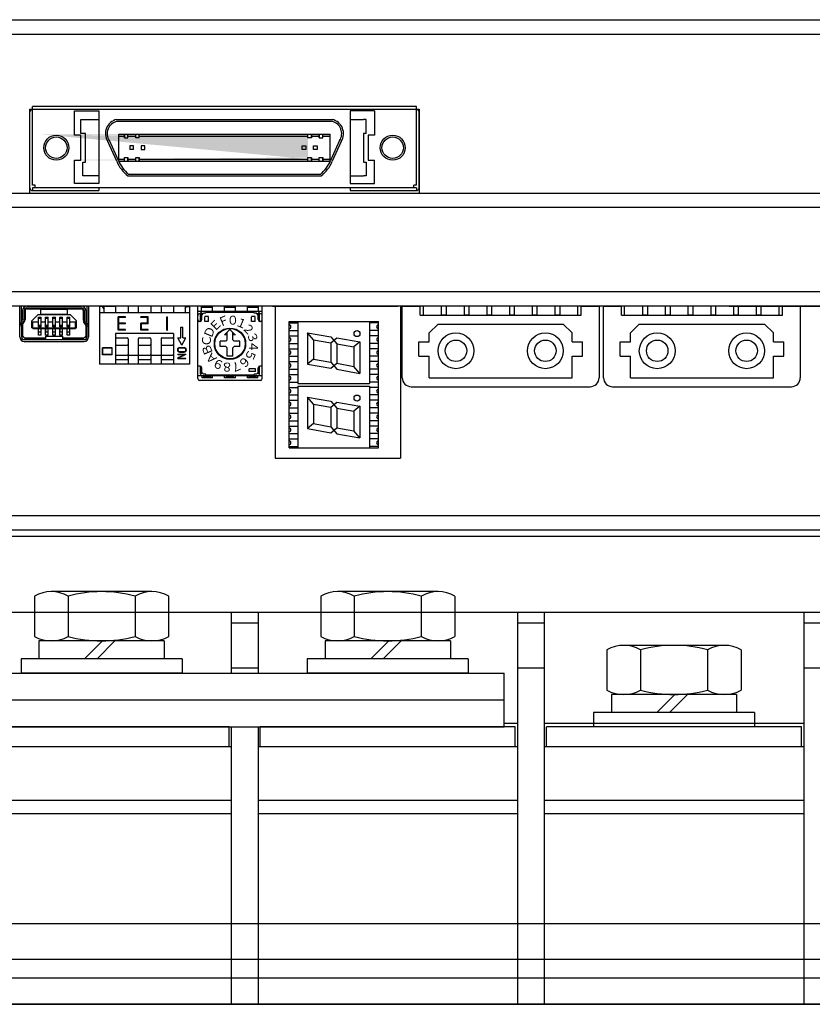
# Model space of a CAD drawing. Extents: x 3993 to 5362, y -87 to 811.
# Drawn here: x 4565 to 4653, y 128 to 238 of the extents above; entities that cross this region are included whole.
import ezdxf

# ---------------------------------------------------------------- set-up
doc = ezdxf.new("R2010")
doc.units = 0
doc.header["$MEASUREMENT"] = 0
for name, pattern in [('CENTER', [50.8, 31.75, -6.35, 6.35, -6.35]), ('CENTER2', [28.575, 19.05, -3.175, 3.175, -3.175]), ('DASHED', [0.75, 0.5, -0.25])]:
    doc.linetypes.add(name, pattern=pattern)
doc.layers.get('0').update_dxf_attribs({"linetype": 'CONTINUOUS'})
doc.styles.get("Standard").update_dxf_attribs({"font": 'MS Gothic.ttf'})

msp = doc.modelspace()

# ---------------------------------------------------------------- hatches: boundary and pattern name
h = msp.add_hatch(color=256)
h.paths.add_polyline_path([(4598.17, 225.7), (4597.3, 225.7), (4597.3, 225.5), (4598.17, 225.5)], flags=17)
h.paths.add_polyline_path([(4599.38, 225.7), (4598.57, 225.7), (4598.57, 225.5), (4599.38, 225.5)], flags=16)
h.paths.add_polyline_path([(4599.38, 222.9), (4598.57, 222.9), (4598.57, 222.7), (4599.38, 222.7)], flags=17)
h.paths.add_polyline_path([(4598.17, 222.9), (4597.3, 222.9), (4597.3, 222.7), (4598.17, 222.7)], flags=17)
edge = h.paths.add_edge_path()
edge.add_line((4566.88, 225.7), (4599.38, 225.7))
edge.add_line((4569.16, 225.5), (4596.9, 225.5))
edge.add_line((4596.9, 225.3), (4596.9, 225.7))
edge.add_line((4596.9, 222.7), (4596.9, 223.1))
edge.add_line((4569.16, 222.9), (4596.9, 222.9))
edge.add_line((4566.88, 222.7), (4599.38, 222.7))
at = {"linetype": 'CENTER'}
h = msp.add_hatch(color=256, dxfattribs=at)
h.dxf.hatch_style = 2
h.paths.add_polyline_path([(4577.65, 222.7), (4577.65, 222.9), (4576.78, 222.9), (4576.78, 222.7)])
h.paths.add_polyline_path([(4577.65, 225.5), (4577.65, 225.7), (4576.78, 225.7), (4576.78, 225.5)])
h.paths.add_polyline_path([(4576.38, 225.5), (4576.38, 225.7), (4575.77, 225.7), (4575.77, 225.5)])
h.paths.add_polyline_path([(4576.38, 222.7), (4576.38, 222.9), (4575.77, 222.9), (4575.77, 222.7)])
h = msp.add_hatch(color=256, dxfattribs=at)
h.dxf.hatch_style = 2
h.paths.add_polyline_path([(4596.9, 225.5), (4596.9, 225.7), (4589.57, 225.7), (4578.05, 225.7), (4578.05, 225.5), (4589.83, 225.5)])
h.paths.add_polyline_path([(4596.9, 222.7), (4596.9, 222.9), (4588.72, 222.9), (4578.05, 222.9), (4578.05, 222.7), (4588.69, 222.7)])

# ---------------------------------------------------------------- linework, layer by layer
for p, q in [((4443.73, 238.5), (4790.93, 238.5)), ((4443.73, 236.9), (4790.93, 236.9)), ((4565.82, 228.5), (4609.32, 228.5)), ((4565.82, 219.1), (4565.82, 228.5)), ((4565.82, 219.7), (4565.82, 228.2)), ((4589.13, 228.8), (4566.12, 228.8)), ((4566.12, 220), (4566.12, 228.8)), ((4570.82, 225.6), (4570.82, 228.3)), ((4570.82, 228.3), (4573.52, 228.3)), ((4573.52, 228.3), (4573.52, 220.2)), ((4609.03, 228.8), (4589.13, 228.8)), ((4604.33, 228.3), (4601.63, 228.3)), ((4601.63, 228.3), (4601.63, 220.2)), ((4604.33, 228.3), (4604.33, 225.6)), ((4609.03, 220), (4609.03, 228.8)), ((4609.32, 228.5), (4609.32, 219.1)), ((4609.33, 219.7), (4609.33, 228.2)), ((4571.52, 225.8), (4571.52, 227.35)), ((4571.52, 227.35), (4573.52, 227.35)), ((4575.52, 227.35), (4589.56, 227.35)), ((4575.52, 227.35), (4586.45, 227.35)), ((4575.55, 227.15), (4589.59, 227.15)), ((4589.56, 227.35), (4599.62, 227.35)), ((4589.56, 227.35), (4599.62, 227.35)), ((4589.59, 227.15), (4599.6, 227.15)), ((4601.63, 227.35), (4603.13, 227.35)), ((4603.43, 227.35), (4603.13, 227.35)), ((4603.43, 225.8), (4603.43, 227.35)), ((4571.52, 225.6), (4570.82, 225.6)), ((4572.02, 225.8), (4571.52, 225.8)), ((4571.52, 222.8), (4571.52, 225.6)), ((4572.02, 222.6), (4572.02, 225.8)), ((4575.77, 225.7), (4589.57, 225.7)), ((4575.77, 222.7), (4575.77, 225.7)), ((4576.38, 225.3), (4576.38, 225.7)), ((4576.38, 225.7), (4576.38, 225.3)), ((4576.78, 225.3), (4576.78, 225.7)), ((4576.78, 225.3), (4576.78, 225.7)), ((4577.65, 225.3), (4577.65, 225.7)), ((4578.05, 225.3), (4578.05, 225.7)), ((4589.57, 225.7), (4599.38, 225.7)), ((4596.9, 225.3), (4596.9, 225.7)), ((4597.3, 225.3), (4597.3, 225.7)), ((4597.3, 225.7), (4597.3, 225.3)), ((4598.17, 225.3), (4598.17, 225.7)), ((4598.17, 225.7), (4598.17, 225.3)), ((4598.57, 225.3), (4598.57, 225.7)), ((4598.57, 225.3), (4598.57, 225.7)), ((4599.38, 222.7), (4599.38, 225.7)), ((4603.43, 225.8), (4603.13, 225.8)), ((4603.13, 225.8), (4603.13, 222.6)), ((4604.33, 225.6), (4603.63, 225.6)), ((4603.63, 225.6), (4603.63, 222.8)), ((4575.52, 222.7), (4574.52, 224.9)), ((4575.71, 222.78), (4574.7, 225)), ((4575.77, 225.5), (4576.38, 225.5)), ((4576.38, 225.3), (4576.78, 225.3)), ((4576.78, 225.5), (4577.65, 225.5)), ((4578.05, 225.3), (4577.65, 225.3)), ((4578.05, 225.5), (4589.83, 225.5)), ((4589.54, 225.5), (4596.9, 225.5)), ((4597.3, 225.3), (4596.9, 225.3)), ((4597.3, 225.5), (4598.17, 225.5)), ((4598.17, 225.3), (4598.57, 225.3)), ((4598.57, 225.5), (4599.38, 225.5)), ((4600.45, 225), (4599.44, 222.78)), ((4600.62, 224.9), (4599.62, 222.7)), ((4577.4, 224.4), (4577, 224.4)), ((4577, 224.4), (4577, 224)), ((4577.4, 224), (4577, 224)), ((4577.4, 224), (4577.4, 224.4)), ((4578.67, 224.4), (4578.27, 224.4)), ((4578.27, 224.4), (4578.27, 224)), ((4578.27, 224), (4578.67, 224)), ((4578.67, 224), (4578.67, 224.4)), ((4596.27, 224.4), (4596.67, 224.4)), ((4596.27, 224), (4596.27, 224.4)), ((4596.67, 224), (4596.27, 224)), ((4596.67, 224.4), (4596.67, 224)), ((4597.54, 224.4), (4597.94, 224.4)), ((4597.54, 224), (4597.54, 224.4)), ((4597.94, 224), (4597.54, 224)), ((4597.94, 224.4), (4597.94, 224)), ((4570.82, 222.8), (4571.52, 222.8)), ((4570.82, 220.2), (4570.82, 222.8)), ((4571.72, 221.05), (4571.72, 222.6)), ((4571.72, 222.6), (4572.02, 222.6)), ((4575.77, 222.9), (4576.38, 222.9)), ((4575.77, 222.7), (4588.69, 222.7)), ((4576.38, 222.7), (4576.38, 223.1)), ((4576.38, 222.7), (4576.38, 223.1)), ((4576.38, 223.1), (4576.78, 223.1)), ((4576.78, 222.7), (4576.78, 223.1)), ((4576.78, 223.1), (4576.78, 222.7)), ((4576.78, 222.9), (4577.65, 222.9)), ((4577.65, 222.7), (4577.65, 223.1)), ((4577.65, 222.7), (4577.65, 223.1)), ((4577.65, 223.1), (4578.05, 223.1)), ((4578.05, 222.7), (4578.05, 223.1)), ((4578.05, 223.1), (4578.05, 222.7)), ((4578.05, 222.9), (4588.72, 222.9)), ((4588.69, 222.7), (4599.38, 222.7)), ((4588.72, 222.9), (4596.9, 222.9)), ((4596.9, 223.1), (4597.3, 223.1)), ((4596.9, 222.7), (4596.9, 223.1)), ((4596.9, 222.7), (4596.9, 223.1)), ((4597.3, 222.7), (4597.3, 223.1)), ((4597.3, 223.1), (4597.3, 222.7)), ((4597.3, 222.9), (4598.17, 222.9)), ((4598.17, 222.7), (4598.17, 223.1)), ((4598.17, 222.7), (4598.17, 223.1)), ((4598.17, 223.1), (4598.57, 223.1)), ((4598.57, 222.7), (4598.57, 223.1)), ((4598.57, 223.1), (4598.57, 222.7)), ((4598.57, 222.9), (4599.38, 222.9)), ((4603.13, 222.6), (4603.43, 222.6)), ((4603.43, 222.6), (4603.43, 221.05)), ((4603.63, 222.8), (4604.33, 222.8)), ((4604.33, 220.2), (4604.33, 222.8)), ((4576.85, 221.25), (4588.67, 221.25)), ((4588.67, 221.25), (4598.3, 221.25)), ((4573.52, 220.2), (4570.82, 220.2)), ((4573.52, 221.05), (4571.72, 221.05)), ((4576.78, 221.05), (4585.58, 221.05)), ((4576.78, 221.05), (4588.69, 221.05)), ((4588.69, 221.05), (4598.37, 221.05)), ((4588.69, 221.05), (4598.37, 221.05)), ((4601.63, 221.05), (4603.13, 221.05)), ((4601.63, 220.2), (4604.33, 220.2)), ((4603.43, 221.05), (4603.13, 221.05)), ((4609.32, 219.1), (4565.82, 219.1)), ((4566.42, 220), (4566.12, 220)), ((4592.19, 219.7), (4566.12, 219.7)), ((4566.12, 219.7), (4566.12, 219.4)), ((4566.12, 219.4), (4573.52, 219.4)), ((4566.42, 219.7), (4566.42, 220)), ((4573.52, 219.7), (4573.52, 219.4)), ((4609.03, 219.7), (4589.08, 219.7)), ((4601.63, 219.7), (4601.63, 219.4)), ((4601.63, 219.4), (4609.03, 219.4)), ((4608.73, 219.7), (4608.73, 220)), ((4609.03, 220), (4608.73, 220)), ((4609.03, 219.7), (4609.03, 219.4)), ((4692.75, 208.1), (4542.75, 208.1)), ((4692.75, 206.5), (4542.75, 206.5)), ((4565.48, 206.51), (4571.58, 206.51)), ((4565.48, 206.31), (4571.58, 206.31)), ((4565.48, 206.21), (4571.58, 206.21)), ((4567.03, 206.16), (4570.03, 206.16)), ((4567.03, 205.61), (4567.03, 206.16)), ((4570.03, 205.61), (4570.03, 206.16)), ((4593.25, 206.5), (4593.25, 189.5)), ((4607.25, 206.5), (4607.25, 189.5)), ((4641.82, 206.5), (4608.42, 206.5)), ((4643.98, 206.5), (4687.48, 206.5)), ((4564.75, 204.5), (4564.93, 204.81)), ((4564.92, 204.45), (4565.11, 204.76)), ((4565.01, 204.43), (4565.22, 204.79)), ((4566.73, 205.56), (4566.03, 204.86)), ((4566.78, 204.72), (4566.03, 204.72)), ((4566.73, 205.56), (4570.33, 205.56)), ((4566.78, 205.26), (4567.08, 205.26)), ((4566.78, 205.16), (4567.08, 205.16)), ((4567.03, 205.61), (4570.03, 205.61)), ((4567.58, 204.72), (4567.08, 204.72)), ((4567.58, 205.26), (4567.88, 205.26)), ((4567.58, 205.16), (4567.88, 205.16)), ((4568.38, 204.72), (4567.88, 204.72)), ((4568.38, 205.26), (4568.68, 205.26)), ((4568.38, 205.16), (4568.68, 205.16)), ((4569.18, 204.72), (4568.68, 204.72)), ((4569.18, 205.26), (4569.48, 205.26)), ((4569.18, 205.16), (4569.48, 205.16)), ((4569.98, 204.72), (4569.48, 204.72)), ((4569.98, 205.26), (4570.28, 205.26)), ((4569.98, 205.16), (4570.28, 205.16)), ((4571.03, 204.72), (4570.28, 204.72)), ((4570.33, 205.56), (4571.03, 204.86)), ((4572.05, 204.43), (4571.83, 204.79)), ((4572.13, 204.45), (4571.95, 204.76)), ((4572.31, 204.5), (4572.12, 204.81)), ((4594.79, 204.77), (4604.79, 204.77)), ((4594.79, 190.67), (4594.79, 204.77)), ((4594.79, 204.62), (4595.79, 204.62)), ((4595.79, 204.77), (4595.79, 197.87)), ((4603.79, 204.77), (4603.79, 197.87)), ((4604.79, 204.62), (4603.79, 204.62)), ((4604.79, 190.67), (4604.79, 204.77)), ((4564.88, 204.3), (4564.88, 203.06)), ((4564.98, 204.32), (4564.98, 203.12)), ((4566.03, 204.09), (4571.03, 204.09)), ((4566.13, 203.99), (4570.93, 203.99)), ((4567.08, 204.34), (4566.78, 204.34)), ((4567.08, 204.19), (4566.78, 204.19)), ((4566.78, 203.25), (4566.78, 203.99)), ((4566.79, 203.62), (4566.79, 203.99)), ((4566.79, 203.62), (4567.07, 203.62)), ((4567.07, 203.62), (4567.07, 203.99)), ((4567.08, 203.25), (4567.08, 203.99)), ((4567.88, 204.34), (4567.58, 204.34)), ((4567.88, 204.19), (4567.58, 204.19)), ((4567.58, 203.25), (4567.58, 203.99)), ((4567.59, 203.62), (4567.59, 203.99)), ((4567.59, 203.62), (4567.87, 203.62)), ((4567.87, 203.62), (4567.87, 203.99)), ((4567.88, 203.25), (4567.88, 203.99)), ((4568.68, 204.34), (4568.38, 204.34)), ((4568.68, 204.19), (4568.38, 204.19)), ((4568.38, 203.25), (4568.38, 203.99)), ((4568.39, 203.62), (4568.39, 203.99)), ((4568.39, 203.62), (4568.67, 203.62)), ((4568.67, 203.62), (4568.67, 203.99)), ((4568.68, 203.25), (4568.68, 203.99)), ((4569.48, 204.34), (4569.18, 204.34)), ((4569.48, 204.19), (4569.18, 204.19)), ((4569.18, 203.25), (4569.18, 203.99)), ((4569.19, 203.62), (4569.19, 203.99)), ((4569.19, 203.62), (4569.47, 203.62)), ((4569.47, 203.62), (4569.47, 203.99)), ((4569.48, 203.25), (4569.48, 203.99)), ((4570.28, 204.34), (4569.98, 204.34)), ((4570.28, 204.19), (4569.98, 204.19)), ((4569.98, 203.25), (4569.98, 203.99)), ((4569.99, 203.62), (4569.99, 203.99)), ((4569.99, 203.62), (4570.27, 203.62)), ((4570.27, 203.62), (4570.27, 203.99)), ((4570.28, 203.25), (4570.28, 203.99)), ((4572.08, 204.32), (4572.08, 203.12)), ((4572.18, 204.3), (4572.18, 203.06)), ((4594.79, 203.78), (4595.79, 203.78)), ((4596.87, 203.53), (4599.46, 203.08)), ((4596.87, 203.53), (4596.87, 200.02)), ((4597.54, 202.75), (4596.87, 203.53)), ((4604.79, 203.78), (4603.79, 203.78)), ((4565.41, 202.76), (4564.88, 203.21)), ((4565.18, 202.96), (4567.58, 202.96)), ((4565.18, 202.76), (4571.88, 202.76)), ((4565.18, 202.56), (4571.88, 202.56)), ((4565.3, 202.86), (4567.58, 202.86)), ((4567.08, 203.25), (4566.78, 203.25)), ((4567.88, 203.25), (4567.58, 203.25)), ((4567.58, 203.16), (4569.48, 203.16)), ((4567.58, 203.16), (4567.58, 202.86)), ((4568.68, 203.25), (4568.38, 203.25)), ((4569.48, 203.25), (4569.18, 203.25)), ((4569.48, 203.16), (4569.48, 202.86)), ((4569.48, 202.96), (4571.88, 202.96)), ((4569.48, 202.86), (4571.76, 202.86)), ((4570.28, 203.25), (4569.98, 203.25)), ((4571.64, 202.76), (4572.18, 203.21)), ((4594.79, 203.18), (4595.79, 203.18)), ((4597.54, 202.75), (4599.46, 202.41)), ((4597.54, 202.75), (4597.54, 200.57)), ((4599.46, 203.08), (4600.12, 202.3)), ((4599.46, 202.41), (4600.12, 202.96)), ((4599.46, 202.41), (4599.46, 200.23)), ((4600.12, 202.96), (4602.71, 202.51)), ((4602.71, 202.51), (4602.04, 201.96)), ((4602.71, 202.51), (4602.71, 198.99)), ((4604.79, 203.18), (4603.79, 203.18)), ((4594.79, 202.34), (4595.79, 202.34)), ((4594.79, 201.74), (4595.79, 201.74)), ((4600.12, 202.3), (4600.12, 200.11)), ((4600.12, 202.3), (4602.04, 201.96)), ((4602.04, 201.96), (4602.04, 199.77)), ((4604.79, 202.34), (4603.79, 202.34)), ((4604.79, 201.74), (4603.79, 201.74)), ((4594.79, 200.9), (4595.79, 200.9)), ((4594.79, 200.3), (4595.79, 200.3)), ((4597.54, 200.57), (4596.87, 200.02)), ((4597.54, 200.57), (4599.46, 200.23)), ((4599.46, 200.23), (4600.12, 199.45)), ((4604.79, 200.9), (4603.79, 200.9)), ((4604.79, 200.3), (4603.79, 200.3)), ((4594.79, 199.46), (4595.79, 199.46)), ((4596.87, 200.02), (4599.46, 199.56)), ((4599.46, 199.56), (4600.12, 200.11)), ((4600.12, 200.11), (4602.04, 199.77)), ((4600.12, 199.45), (4602.71, 198.99)), ((4602.71, 198.99), (4602.04, 199.77)), ((4604.79, 199.46), (4603.79, 199.46)), ((4594.79, 198.86), (4595.79, 198.86)), ((4594.79, 198.02), (4595.79, 198.02)), ((4604.79, 198.86), (4603.79, 198.86)), ((4604.79, 198.02), (4603.79, 198.02)), ((4594.79, 197.42), (4595.79, 197.42)), ((4595.79, 197.87), (4603.79, 197.87)), ((4595.79, 197.57), (4603.79, 197.57)), ((4595.79, 197.57), (4595.79, 190.67)), ((4603.79, 197.57), (4603.79, 190.67)), ((4604.79, 197.42), (4603.79, 197.42)), ((4594.79, 196.58), (4595.79, 196.58)), ((4594.79, 195.98), (4595.79, 195.98)), ((4596.87, 196.33), (4599.46, 195.88)), ((4596.87, 196.33), (4596.87, 192.82)), ((4597.54, 195.55), (4596.87, 196.33)), ((4599.46, 195.88), (4600.12, 195.1)), ((4604.79, 196.58), (4603.79, 196.58)), ((4604.79, 195.98), (4603.79, 195.98)), ((4594.79, 195.14), (4595.79, 195.14)), ((4597.54, 195.55), (4599.46, 195.21)), ((4597.54, 195.55), (4597.54, 193.37)), ((4599.46, 195.21), (4600.12, 195.76)), ((4599.46, 195.21), (4599.46, 193.03)), ((4600.12, 195.76), (4602.71, 195.31)), ((4600.12, 195.1), (4600.12, 192.91)), ((4600.12, 195.1), (4602.04, 194.76)), ((4602.71, 195.31), (4602.04, 194.76)), ((4602.04, 194.76), (4602.04, 192.57)), ((4602.71, 195.31), (4602.71, 191.79)), ((4604.79, 195.14), (4603.79, 195.14)), ((4594.79, 194.54), (4595.79, 194.54)), ((4594.79, 193.7), (4595.79, 193.7)), ((4604.79, 194.54), (4603.79, 194.54)), ((4604.79, 193.7), (4603.79, 193.7)), ((4594.79, 193.1), (4595.79, 193.1)), ((4597.54, 193.37), (4596.87, 192.82)), ((4596.87, 192.82), (4599.46, 192.36)), ((4597.54, 193.37), (4599.46, 193.03)), ((4599.46, 193.03), (4600.12, 192.25)), ((4599.46, 192.36), (4600.12, 192.91)), ((4600.12, 192.91), (4602.04, 192.57)), ((4602.71, 191.79), (4602.04, 192.57)), ((4604.79, 193.1), (4603.79, 193.1)), ((4594.79, 192.26), (4595.79, 192.26)), ((4594.79, 191.66), (4595.79, 191.66)), ((4600.12, 192.25), (4602.71, 191.79)), ((4604.79, 192.26), (4603.79, 192.26)), ((4604.79, 191.66), (4603.79, 191.66)), ((4594.79, 190.82), (4595.79, 190.82)), ((4594.79, 190.67), (4604.79, 190.67)), ((4604.79, 190.82), (4603.79, 190.82)), ((4593.25, 189.5), (4607.25, 189.5)), ((4445.33, 183.1), (4789.33, 183.1)), ((4443.73, 181.5), (4732.33, 181.5)), ((4719.33, 180.75), (4460.33, 180.75)), ((4566.33, 174.1), (4566.33, 169.6)), ((4579.46, 174.6), (4568.21, 174.6)), ((4570.09, 174.1), (4570.09, 169.6)), ((4577.58, 174.1), (4577.58, 169.6)), ((4581.33, 174.1), (4581.33, 169.6)), ((4598.33, 174.1), (4598.33, 169.6)), ((4611.46, 174.6), (4600.21, 174.6)), ((4602.09, 174.1), (4602.09, 169.6)), ((4609.58, 174.1), (4609.58, 169.6)), ((4613.33, 174.1), (4613.33, 169.6)), ((4719.33, 172.26), (4460.33, 172.26)), ((4588.33, 172.26), (4588.33, 165.5)), ((4591.33, 172.26), (4591.33, 165.5)), ((4591.33, 172.26), (4591.33, 165.5)), ((4620.33, 172.26), (4620.33, 128.5)), ((4623.33, 172.26), (4623.33, 159.9)), ((4623.33, 172.26), (4623.33, 128.5)), ((4652.33, 172.26), (4652.33, 128.5)), ((4588.33, 171.1), (4591.33, 171.1)), ((4620.33, 171.1), (4623.33, 171.1)), ((4652.33, 171.1), (4655.33, 171.1)), ((4580.83, 169.1), (4566.83, 169.1)), ((4566.83, 169.1), (4566.83, 167.1)), ((4579.46, 169.1), (4568.21, 169.1)), ((4573.93, 169.1), (4571.92, 167.1)), ((4575.33, 169.1), (4573.33, 167.1)), ((4580.83, 169.1), (4580.83, 167.1)), ((4612.83, 169.1), (4598.83, 169.1)), ((4598.83, 169.1), (4598.83, 167.1)), ((4611.46, 169.1), (4600.21, 169.1)), ((4605.93, 169.1), (4603.92, 167.1)), ((4607.33, 169.1), (4605.33, 167.1)), ((4612.83, 169.1), (4612.83, 167.1)), ((4643.46, 168.6), (4632.21, 168.6)), ((4630.33, 168.1), (4630.33, 163.6)), ((4634.09, 168.1), (4634.09, 163.6)), ((4641.58, 168.1), (4641.58, 163.6)), ((4645.33, 168.1), (4645.33, 163.6)), ((4582.83, 167.1), (4564.83, 167.1)), ((4564.83, 167.1), (4564.83, 165.5)), ((4580.83, 167.1), (4566.83, 167.1)), ((4582.83, 167.1), (4582.83, 165.5)), ((4614.83, 167.1), (4596.83, 167.1)), ((4596.83, 167.1), (4596.83, 165.5)), ((4612.83, 167.1), (4598.83, 167.1)), ((4614.83, 167.1), (4614.83, 165.5)), ((4560.83, 165.5), (4618.83, 165.5)), ((4582.83, 165.5), (4564.83, 165.5)), ((4588.33, 166.1), (4591.33, 166.1)), ((4614.83, 165.5), (4596.83, 165.5)), ((4618.83, 159.5), (4618.83, 165.5)), ((4620.33, 166.1), (4623.33, 166.1)), ((4652.33, 166.1), (4655.33, 166.1)), ((4644.83, 163.1), (4630.83, 163.1)), ((4630.83, 163.1), (4630.83, 161.1)), ((4643.46, 163.1), (4632.21, 163.1)), ((4637.93, 163.1), (4635.92, 161.1)), ((4639.33, 163.1), (4637.33, 161.1)), ((4644.83, 163.1), (4644.83, 161.1)), ((4560.83, 162.5), (4618.83, 162.5)), ((4646.83, 161.1), (4628.83, 161.1)), ((4628.83, 161.1), (4628.83, 159.5)), ((4644.83, 161.1), (4630.83, 161.1)), ((4646.83, 161.1), (4646.83, 159.5)), ((4618.83, 159.9), (4620.33, 159.9)), ((4618.83, 159.9), (4620.33, 159.9)), ((4623.33, 159.9), (4652.33, 159.9)), ((4623.33, 159.9), (4652.33, 159.9)), ((4588.08, 159.5), (4559.58, 159.5)), ((4560.83, 159.5), (4618.83, 159.5)), ((4588.08, 157.3), (4588.08, 159.5)), ((4588.33, 159.5), (4588.33, 128.5)), ((4591.33, 159.5), (4591.33, 128.5)), ((4620.08, 159.5), (4591.58, 159.5)), ((4591.58, 157.3), (4591.58, 159.5)), ((4620.08, 157.3), (4620.08, 159.5)), ((4652.08, 159.5), (4623.58, 159.5)), ((4623.58, 157.3), (4623.58, 159.5)), ((4646.83, 159.5), (4628.83, 159.5)), ((4652.08, 157.3), (4652.08, 159.5)), ((4559.33, 157.3), (4588.33, 157.3)), ((4591.33, 157.3), (4620.33, 157.3)), ((4591.33, 157.3), (4591.33, 128.5)), ((4623.33, 157.3), (4652.33, 157.3)), ((4623.33, 157.3), (4623.33, 128.5)), ((4559.33, 151.3), (4588.33, 151.3)), ((4591.33, 151.3), (4620.33, 151.3)), ((4623.33, 151.3), (4652.33, 151.3)), ((4559.33, 149.8), (4588.33, 149.8)), ((4591.33, 149.8), (4620.33, 149.8)), ((4623.33, 149.8), (4652.33, 149.8)), ((4731.33, 137.5), (4559.33, 137.5)), ((4731.33, 133.51), (4559.33, 133.51)), ((4559.33, 131.45), (4731.33, 131.45)), ((4445.33, 128.5), (4789.33, 128.5)), ((4731.33, 128.5), (4559.33, 128.5))]:
    msp.add_line(p, q)
at = {"linetype": 'ByBlock'}
for p, q in [((4692.25, 219.1), (4543.25, 219.1)), ((4692.25, 217.5), (4543.25, 217.5)), ((4592.95, 206.5), (4606.95, 206.5)), ((4607.45, 198.5), (4607.45, 206.5)), ((4607.45, 206.5), (4609.45, 206.5)), ((4608.75, 206.5), (4608.15, 206.5)), ((4609.81, 206.5), (4609.31, 206.5)), ((4609.45, 205.5), (4609.45, 206.5)), ((4609.81, 205.5), (4609.81, 206.5)), ((4612.35, 206.5), (4611.85, 206.5)), ((4611.85, 205.5), (4611.85, 206.5)), ((4612.35, 206.5), (4612.35, 205.5)), ((4614.89, 206.5), (4614.39, 206.5)), ((4614.39, 205.5), (4614.39, 206.5)), ((4614.89, 206.5), (4614.89, 205.5)), ((4617.43, 206.5), (4616.93, 206.5)), ((4616.93, 205.5), (4616.93, 206.5)), ((4617.43, 206.5), (4617.43, 205.5)), ((4619.97, 206.5), (4619.47, 206.5)), ((4619.47, 205.5), (4619.47, 206.5)), ((4619.97, 206.5), (4619.97, 205.5)), ((4622.51, 206.5), (4622.01, 206.5)), ((4622.01, 205.5), (4622.01, 206.5)), ((4622.51, 206.5), (4622.51, 205.5)), ((4625.05, 206.5), (4624.55, 206.5)), ((4624.55, 205.5), (4624.55, 206.5)), ((4625.05, 206.5), (4625.05, 205.5)), ((4627.59, 206.5), (4627.09, 206.5)), ((4627.09, 205.5), (4627.09, 206.5)), ((4627.45, 206.5), (4629.45, 206.5)), ((4627.45, 205.5), (4627.45, 206.5)), ((4628.75, 206.5), (4628.15, 206.5)), ((4629.45, 206.5), (4629.45, 198.5)), ((4629.95, 198.5), (4629.95, 206.5)), ((4629.95, 206.5), (4631.95, 206.5)), ((4631.95, 205.5), (4631.95, 206.5)), ((4632.31, 205.5), (4632.31, 206.5)), ((4634.35, 205.5), (4634.35, 206.5)), ((4634.85, 206.5), (4634.85, 205.5)), ((4636.89, 205.5), (4636.89, 206.5)), ((4637.39, 206.5), (4637.39, 205.5)), ((4639.43, 205.5), (4639.43, 206.5)), ((4639.93, 206.5), (4639.93, 205.5)), ((4641.97, 205.5), (4641.97, 206.5)), ((4642.47, 206.5), (4642.47, 205.5)), ((4644.51, 205.5), (4644.51, 206.5)), ((4645.01, 206.5), (4645.01, 205.5)), ((4647.05, 205.5), (4647.05, 206.5)), ((4647.55, 206.5), (4647.55, 205.5)), ((4649.59, 205.5), (4649.59, 206.5)), ((4649.95, 206.5), (4651.95, 206.5)), ((4649.95, 205.5), (4649.95, 206.5)), ((4651.95, 206.5), (4651.95, 198.5)), ((4609.45, 205.5), (4627.45, 205.5)), ((4612.35, 205.5), (4611.85, 205.5)), ((4614.89, 205.5), (4614.39, 205.5)), ((4617.43, 205.5), (4616.93, 205.5)), ((4619.97, 205.5), (4619.47, 205.5)), ((4622.51, 205.5), (4622.01, 205.5)), ((4625.05, 205.5), (4624.55, 205.5)), ((4631.95, 205.5), (4649.95, 205.5)), ((4634.85, 205.5), (4634.35, 205.5)), ((4637.39, 205.5), (4636.89, 205.5)), ((4639.93, 205.5), (4639.43, 205.5)), ((4642.47, 205.5), (4641.97, 205.5)), ((4645.01, 205.5), (4644.51, 205.5)), ((4647.55, 205.5), (4647.05, 205.5)), ((4610.45, 203.5), (4611.45, 204.5)), ((4611.45, 204.5), (4625.45, 204.5)), ((4626.45, 203.5), (4625.45, 204.5)), ((4632.95, 203.5), (4633.95, 204.5)), ((4633.95, 204.5), (4647.95, 204.5)), ((4648.95, 203.5), (4647.95, 204.5)), ((4609.3, 200.9), (4609.3, 202.5)), ((4609.3, 202.5), (4610.45, 202.5)), ((4610.45, 202.5), (4610.45, 203.5)), ((4626.45, 202.5), (4626.45, 203.5)), ((4626.45, 202.5), (4627.6, 202.5)), ((4627.6, 200.9), (4627.6, 202.5)), ((4631.8, 202.5), (4632.95, 202.5)), ((4631.8, 200.9), (4631.8, 202.5)), ((4632.95, 202.5), (4632.95, 203.5)), ((4648.95, 202.5), (4648.95, 203.5)), ((4648.95, 202.5), (4650.1, 202.5)), ((4650.1, 200.9), (4650.1, 202.5)), ((4609.3, 200.9), (4610.45, 200.9)), ((4610.45, 198.5), (4610.45, 200.9)), ((4626.45, 198.5), (4626.45, 200.9)), ((4626.45, 200.9), (4627.6, 200.9)), ((4631.8, 200.9), (4632.95, 200.9)), ((4632.95, 198.5), (4632.95, 200.9)), ((4648.95, 198.5), (4648.95, 200.9)), ((4648.95, 200.9), (4650.1, 200.9)), ((4610.45, 198.5), (4626.45, 198.5)), ((4632.95, 198.5), (4648.95, 198.5)), ((4608.45, 197.5), (4628.45, 197.5)), ((4630.95, 197.5), (4650.95, 197.5))]:
    msp.add_line(p, q, dxfattribs=at)
at = {"ltscale": 0.1}
for p, q in [((4564.68, 203.06), (4564.68, 206.51)), ((4564.88, 204.71), (4564.88, 206.51)), ((4564.98, 206.01), (4564.98, 204.96)), ((4565.18, 206.01), (4565.18, 205.02)), ((4565.28, 206.01), (4565.28, 204.99)), ((4571.78, 206.01), (4571.78, 204.99)), ((4571.88, 206.01), (4571.88, 205.02)), ((4572.08, 206.01), (4572.08, 204.96)), ((4572.18, 206.51), (4572.18, 204.71)), ((4572.38, 206.51), (4572.38, 203.06)), ((4566.78, 204.19), (4566.78, 205.26)), ((4567.08, 204.19), (4567.08, 205.26)), ((4567.58, 204.19), (4567.58, 205.26)), ((4567.88, 204.19), (4567.88, 205.26)), ((4568.38, 204.19), (4568.38, 205.26)), ((4568.68, 204.19), (4568.68, 205.26)), ((4569.18, 204.19), (4569.18, 205.26)), ((4569.48, 204.19), (4569.48, 205.26)), ((4569.98, 204.19), (4569.98, 205.26)), ((4570.28, 204.19), (4570.28, 205.26))]:
    msp.add_line(p, q, dxfattribs=at)
at = {"linetype": 'Continuous'}
for p, q in [((4573.6, 206.45), (4573.6, 200)), ((4573.95, 206.45), (4573.6, 206.45)), ((4583.68, 205.75), (4573.6, 205.75)), ((4574.1, 206.25), (4573.95, 206.45)), ((4574.1, 206.5), (4575.4, 206.5)), ((4574.1, 206.5), (4574.1, 205.75)), ((4575.4, 206.5), (4575.4, 205.75)), ((4577.94, 206.5), (4576.8, 206.5)), ((4576.8, 206.5), (4576.8, 205.75)), ((4577.94, 206.5), (4577.94, 205.75)), ((4580.48, 206.5), (4579.34, 206.5)), ((4579.34, 206.5), (4579.34, 205.75)), ((4580.48, 206.5), (4580.48, 205.75)), ((4583.18, 206.5), (4581.88, 206.5)), ((4581.88, 206.5), (4581.88, 205.75)), ((4583.18, 206.5), (4583.18, 205.75)), ((4583.18, 206.25), (4583.33, 206.45)), ((4583.33, 206.45), (4583.68, 206.45)), ((4583.68, 206.45), (4583.68, 200)), ((4584.59, 198.4), (4584.59, 206.5)), ((4584.99, 206.5), (4584.59, 206.5)), ((4591.79, 205.9), (4584.59, 205.9)), ((4584.89, 204.8), (4584.89, 205.7)), ((4584.99, 205.9), (4584.99, 206.5)), ((4586.24, 206.35), (4584.99, 206.35)), ((4585.04, 205.5), (4585.24, 205.7)), ((4585.49, 205.7), (4585.24, 205.7)), ((4590.88, 205.8), (4585.49, 205.8)), ((4585.49, 205.7), (4585.49, 205.8)), ((4587.59, 206.5), (4586.24, 206.5)), ((4586.24, 205.9), (4586.24, 206.5)), ((4587.59, 205.9), (4587.59, 206.5)), ((4588.79, 206.35), (4587.59, 206.35)), ((4590.14, 206.5), (4588.79, 206.5)), ((4588.79, 205.9), (4588.79, 206.5)), ((4590.14, 205.9), (4590.14, 206.5)), ((4591.39, 206.35), (4590.14, 206.35)), ((4590.89, 205.7), (4590.89, 205.8)), ((4591.14, 205.7), (4590.89, 205.7)), ((4591.34, 205.5), (4591.14, 205.7)), ((4591.79, 206.5), (4591.39, 206.5)), ((4591.39, 205.9), (4591.39, 206.5)), ((4591.49, 204.8), (4591.49, 205.7)), ((4591.79, 198.4), (4591.79, 206.5)), ((4575.69, 203.8), (4575.69, 205.3)), ((4576.51, 205.3), (4575.69, 205.3)), ((4576.51, 205.22), (4575.76, 205.22)), ((4575.76, 204.59), (4575.76, 205.22)), ((4576.51, 205.22), (4576.51, 205.3)), ((4578.23, 205.22), (4578.23, 205.3)), ((4579.05, 205.3), (4578.23, 205.3)), ((4578.98, 205.22), (4578.23, 205.22)), ((4578.98, 204.59), (4578.98, 205.22)), ((4579.05, 204.51), (4579.05, 205.3)), ((4581.14, 203.8), (4581.14, 205.3)), ((4581.14, 205.3), (4581.22, 205.3)), ((4581.22, 203.8), (4581.22, 205.3)), ((4584.84, 204.8), (4584.58, 204.8)), ((4585.17, 205.65), (4584.79, 205.65)), ((4585.09, 205.55), (4584.89, 205.55)), ((4585.04, 205), (4585.04, 205.5)), ((4585.79, 205.35), (4585.39, 205.35)), ((4585.79, 204.8), (4585.39, 204.8)), ((4590.99, 205.35), (4590.59, 205.35)), ((4590.99, 204.8), (4590.59, 204.8)), ((4591.59, 205.65), (4591.2, 205.65)), ((4591.49, 205.55), (4591.29, 205.55)), ((4591.34, 205), (4591.34, 205.5)), ((4591.79, 204.8), (4591.54, 204.8)), ((4576.51, 203.8), (4575.69, 203.8)), ((4576.51, 204.59), (4575.76, 204.59)), ((4575.76, 203.87), (4575.76, 204.51)), ((4576.51, 204.51), (4575.76, 204.51)), ((4576.51, 203.87), (4575.76, 203.87)), ((4576.51, 204.51), (4576.51, 204.59)), ((4576.51, 203.8), (4576.51, 203.87)), ((4578.23, 203.8), (4578.23, 204.59)), ((4578.98, 204.59), (4578.23, 204.59)), ((4579.05, 203.8), (4578.23, 203.8)), ((4578.3, 203.87), (4578.3, 204.51)), ((4579.05, 204.51), (4578.3, 204.51)), ((4579.05, 203.87), (4578.3, 203.87)), ((4579.05, 203.8), (4579.05, 203.87)), ((4581.14, 203.8), (4581.22, 203.8)), ((4582.71, 202.95), (4582.71, 204.15)), ((4582.71, 204.15), (4582.91, 204.15)), ((4582.91, 202.95), (4582.91, 204.15)), ((4588.19, 203.9), (4587.59, 203.3)), ((4587.89, 202.75), (4587.89, 203.6)), ((4588.78, 203.31), (4588.19, 203.9)), ((4588.49, 202.75), (4588.49, 203.6)), ((4581.88, 203.45), (4575.4, 203.45)), ((4575.4, 203.45), (4575.4, 200)), ((4575.4, 202.85), (4575.4, 200)), ((4575.5, 202.95), (4576.7, 202.95)), ((4576.8, 202.85), (4576.8, 200)), ((4577.94, 202.85), (4577.94, 200)), ((4578.04, 202.95), (4579.24, 202.95)), ((4579.34, 202.85), (4579.34, 200)), ((4580.48, 202.85), (4580.48, 200)), ((4580.58, 202.95), (4581.78, 202.95)), ((4581.88, 203.45), (4581.88, 200)), ((4582.81, 202.15), (4582.36, 202.95)), ((4582.36, 202.95), (4582.71, 202.95)), ((4582.81, 202.15), (4583.26, 202.95)), ((4582.91, 202.95), (4583.26, 202.95)), ((4586.04, 202.7), (4586.04, 202.7)), ((4587.74, 202.6), (4587.08, 202.6)), ((4587.09, 202), (4587.09, 202.6)), ((4587.89, 203.3), (4587.59, 203.3)), ((4587.74, 202.6), (4587.89, 202.75)), ((4588.79, 203.3), (4588.49, 203.3)), ((4588.64, 202.6), (4588.49, 202.75)), ((4589.29, 202.6), (4588.64, 202.6)), ((4589.29, 202), (4589.29, 202.59)), ((4575.5, 202.14), (4576.7, 202.14)), ((4578.04, 202.14), (4579.24, 202.14)), ((4580.58, 202.14), (4581.78, 202.14)), ((4582.56, 201.87), (4583.06, 201.87)), ((4582.56, 201.83), (4583.06, 201.83)), ((4582.56, 201.42), (4583.06, 201.42)), ((4582.56, 201.37), (4583.06, 201.37)), ((4587.74, 202), (4587.08, 202)), ((4587.89, 201.85), (4587.74, 202)), ((4587.89, 200.9), (4587.89, 201.85)), ((4588.64, 202), (4588.49, 201.85)), ((4588.49, 200.9), (4588.49, 201.85)), ((4589.29, 202), (4588.64, 202)), ((4576.8, 200.5), (4575.4, 200.5)), ((4575.5, 201.03), (4576.7, 201.03)), ((4577.94, 201), (4576.8, 201)), ((4579.34, 200.5), (4577.94, 200.5)), ((4578.04, 201.03), (4579.24, 201.03)), ((4580.48, 201), (4579.34, 201)), ((4581.88, 200.5), (4580.48, 200.5)), ((4580.58, 201.03), (4581.78, 201.03)), ((4582.36, 201.1), (4582.36, 201.15)), ((4582.36, 201.15), (4583.27, 201.15)), ((4582.36, 201.1), (4583.21, 201.1)), ((4583.21, 201.1), (4582.36, 200.72)), ((4582.36, 200.65), (4582.36, 200.72)), ((4582.36, 200.65), (4583.27, 200.65)), ((4583.27, 201.08), (4582.41, 200.69)), ((4582.41, 200.69), (4583.27, 200.69)), ((4583.27, 201.08), (4583.27, 201.15)), ((4583.27, 200.65), (4583.27, 200.69)), ((4588.49, 200.9), (4587.89, 200.9)), ((4583.68, 200), (4573.6, 200)), ((4584.84, 199.8), (4584.58, 199.8)), ((4584.89, 198.9), (4584.89, 199.8)), ((4585.04, 199.1), (4585.04, 199.6)), ((4585.24, 198.9), (4585.04, 199.1)), ((4591.04, 199.5), (4590.34, 199.5)), ((4590.34, 199.21), (4590.34, 199.5)), ((4591.04, 199.2), (4590.34, 199.2)), ((4591.04, 199.21), (4591.04, 199.5)), ((4591.14, 198.9), (4591.34, 199.1)), ((4591.34, 199.1), (4591.34, 199.6)), ((4591.49, 198.9), (4591.49, 199.78)), ((4591.79, 199.8), (4591.54, 199.8)), ((4591.79, 198.7), (4584.59, 198.7)), ((4591.59, 198.2), (4584.79, 198.2)), ((4585.08, 199.05), (4584.89, 199.05)), ((4585.18, 198.96), (4584.89, 198.96)), ((4585.09, 198.5), (4585.09, 198.7)), ((4586.24, 198.5), (4585.09, 198.5)), ((4585.48, 198.9), (4585.24, 198.9)), ((4585.25, 198.55), (4585.25, 198.7)), ((4586.05, 198.55), (4585.25, 198.55)), ((4585.49, 198.81), (4585.49, 198.9)), ((4590.88, 198.8), (4585.49, 198.8)), ((4586.05, 198.55), (4586.05, 198.7)), ((4586.24, 198.5), (4586.24, 198.7)), ((4587.59, 198.5), (4587.59, 198.7)), ((4588.79, 198.5), (4587.59, 198.5)), ((4587.79, 198.55), (4587.79, 198.7)), ((4588.59, 198.55), (4587.79, 198.55)), ((4588.59, 198.55), (4588.59, 198.7)), ((4588.79, 198.5), (4588.79, 198.7)), ((4590.14, 198.5), (4590.14, 198.7)), ((4591.29, 198.5), (4590.14, 198.5)), ((4590.33, 198.55), (4590.33, 198.7)), ((4591.13, 198.55), (4590.33, 198.55)), ((4591.14, 198.9), (4590.89, 198.9)), ((4590.89, 198.81), (4590.89, 198.9)), ((4591.13, 198.55), (4591.13, 198.7)), ((4591.49, 198.96), (4591.21, 198.96)), ((4591.29, 198.5), (4591.29, 198.7)), ((4591.49, 199.05), (4591.3, 199.05))]:
    msp.add_line(p, q, dxfattribs=at)
at = {"linetype": 'CENTER2', "ltscale": 0.1}
for p, q in [((4566.03, 204.09), (4566.03, 204.86)), ((4566.13, 203.99), (4566.13, 204.72)), ((4570.93, 203.99), (4570.93, 204.72)), ((4571.03, 204.09), (4571.03, 204.86))]:
    msp.add_line(p, q, dxfattribs=at)
at = {"linetype": 'DASHED'}
for p, q in [((4585.39, 204.8), (4585.39, 205.35)), ((4585.79, 204.8), (4585.79, 205.35)), ((4590.59, 204.8), (4590.59, 205.35)), ((4590.99, 204.8), (4590.99, 205.35))]:
    msp.add_line(p, q, dxfattribs=at)
at = {"linetype": 'CENTER'}
for p, q in [((4573.93, 201.05), (4573.93, 201.85)), ((4575.03, 201.85), (4573.93, 201.85)), ((4575.03, 201.82), (4573.93, 201.82)), ((4573.96, 201.05), (4573.96, 201.85)), ((4575, 201.05), (4575, 201.85)), ((4575.03, 201.05), (4575.03, 201.85)), ((4575.03, 201.08), (4573.93, 201.08)), ((4575.03, 201.05), (4573.93, 201.05))]:
    msp.add_line(p, q, dxfattribs=at)
for centre, radius in [((4568.77, 224.2), 1.4), ((4606.38, 224.2), 1.4), ((4568.77, 224.2), 1.2), ((4606.38, 224.2), 1.2), ((4602.39, 203.43), 0.333), ((4602.39, 196.23), 0.333)]:
    msp.add_circle(centre, radius)
at = {"linetype": 'Continuous'}
for radius in [1.75, 1.7]:
    msp.add_circle((4588.19, 202.3), radius, dxfattribs=at)
at = {"linetype": 'ByBlock'}
for centre, radius in [((4613.45, 201.51), 2), ((4623.45, 201.51), 2), ((4635.95, 201.51), 2), ((4645.95, 201.51), 2), ((4613.45, 201.51), 1.2), ((4623.45, 201.51), 1.2), ((4635.95, 201.51), 1.2), ((4645.95, 201.51), 1.2)]:
    msp.add_circle(centre, radius, dxfattribs=at)
for centre, radius, start, end in [((4566.12, 228.2), 0.3, 90, 180), ((4609.03, 228.2), 0.3, 0, 90), ((4575.88, 225.77), 1.62, 102.8251, 212.7482), ((4575.88, 225.77), 1.42, 103.7054, 213.3175), ((4599.26, 225.77), 1.42, 326.6825, 76.2946), ((4599.26, 225.77), 1.62, 327.2518, 77.1749), ((4579.21, 224.2), 3.98, 202.153, 232.3607), ((4579.21, 224.2), 3.78, 202.153, 231.3387), ((4595.94, 224.2), 3.78, 308.6613, 337.847), ((4595.94, 224.2), 3.98, 307.6393, 337.847), ((4566.12, 219.7), 0.3, 180, 270), ((4609.03, 219.7), 0.3, 270, 0), ((4565.48, 206.01), 0.5, 90, 180), ((4565.48, 206.01), 0.3, 90, 180), ((4565.48, 206.01), 0.2, 90, 180), ((4571.58, 206.01), 0.5, 0, 90), ((4571.58, 206.01), 0.3, 0, 90), ((4571.58, 206.01), 0.2, 0, 90), ((4565.18, 204.24), 0.5, 149.0362, 180), ((4565.18, 204.3), 0.3, 149.0362, 180), ((4565.18, 204.32), 0.2, 149.0362, 180), ((4571.88, 204.32), 0.2, 0, 30.9638), ((4571.88, 204.3), 0.3, 0, 30.9638), ((4571.88, 204.24), 0.5, 0, 30.9638), ((4594.79, 204.2), 0.208, 270, 90), ((4604.79, 204.2), 0.208, 90, 270), ((4565.18, 203.06), 0.5, 180, 270), ((4565.18, 203.06), 0.3, 180, 270), ((4565.18, 203.06), 0.3, 180, 270), ((4571.88, 203.06), 0.5, 270, 0), ((4571.88, 203.06), 0.3, 270, 0), ((4571.88, 203.06), 0.3, 270, 0), ((4594.79, 202.76), 0.208, 270, 90), ((4604.79, 202.76), 0.208, 90, 270), ((4594.79, 201.32), 0.208, 270, 90), ((4604.79, 201.32), 0.208, 90, 270), ((4594.79, 199.88), 0.208, 270, 90), ((4604.79, 199.88), 0.208, 90, 270), ((4594.79, 198.44), 0.208, 270, 90), ((4604.79, 198.44), 0.208, 90, 270), ((4594.79, 197), 0.208, 270, 90), ((4604.79, 197), 0.208, 90, 270), ((4594.79, 195.56), 0.208, 270, 90), ((4604.79, 195.56), 0.208, 90, 270), ((4594.79, 194.12), 0.208, 270, 90), ((4604.79, 194.12), 0.208, 90, 270), ((4594.79, 192.68), 0.208, 270, 90), ((4604.79, 192.68), 0.208, 90, 270), ((4594.79, 191.24), 0.208, 270, 90), ((4604.79, 191.24), 0.208, 90, 270), ((4568.21, 170.83), 3.77, 60.1583, 119.8417), ((4573.83, 160.31), 14.29, 74.7996, 105.2004), ((4579.46, 170.83), 3.77, 60.1583, 119.8417), ((4600.21, 170.83), 3.77, 60.1583, 119.8417), ((4605.83, 160.31), 14.29, 74.7996, 105.2004), ((4611.46, 170.83), 3.77, 60.1583, 119.8417), ((4568.21, 172.87), 3.77, 240.1583, 299.8417), ((4573.83, 183.39), 14.29, 254.7996, 285.2004), ((4579.46, 172.87), 3.77, 240.1583, 299.8417), ((4600.21, 172.87), 3.77, 240.1583, 299.8417), ((4605.83, 183.39), 14.29, 254.7996, 285.2004), ((4611.46, 172.87), 3.77, 240.1583, 299.8417), ((4632.21, 164.83), 3.77, 60.1583, 119.8417), ((4637.83, 154.31), 14.29, 74.7996, 105.2004), ((4643.46, 164.83), 3.77, 60.1583, 119.8417), ((4632.21, 166.87), 3.77, 240.1583, 299.8417), ((4637.83, 177.39), 14.29, 254.7996, 285.2004), ((4643.46, 166.87), 3.77, 240.1583, 299.8417)]:
    msp.add_arc(centre, radius, start, end)
at = {"linetype": 'Continuous'}
for centre, radius, start, end in [((4585.09, 205.7), 0.2, 90, 180), ((4591.29, 205.7), 0.2, 360, 90), ((4584.79, 205.45), 0.2, 90, 180), ((4584.79, 205), 0.2, 180, 270), ((4584.84, 205), 0.2, 270, 360), ((4591.54, 205), 0.2, 180, 270), ((4591.59, 205.45), 0.2, 360, 90), ((4591.59, 205), 0.2, 270, 360), ((4575.5, 202.85), 0.1, 90, 180), ((4576.7, 202.85), 0.1, 360, 90), ((4578.04, 202.85), 0.1, 90, 180), ((4579.24, 202.85), 0.1, 360, 90), ((4580.58, 202.85), 0.1, 90, 180), ((4581.78, 202.85), 0.1, 360, 90), ((4575.5, 202.24), 0.1, 180, 270), ((4576.7, 202.24), 0.1, 270, 0), ((4578.04, 202.24), 0.1, 180, 270), ((4579.24, 202.24), 0.1, 270, 0), ((4580.58, 202.24), 0.1, 180, 270), ((4581.78, 202.24), 0.1, 270, 0), ((4582.56, 201.62), 0.25, 90, 270), ((4582.56, 201.62), 0.205, 90, 270), ((4583.06, 201.62), 0.25, 270, 90), ((4583.06, 201.62), 0.205, 270, 90), ((4575.5, 201.13), 0.1, 180, 270), ((4576.7, 201.13), 0.1, 270, 0), ((4578.04, 201.13), 0.1, 180, 270), ((4579.24, 201.13), 0.1, 270, 0), ((4580.58, 201.13), 0.1, 180, 270), ((4581.78, 201.13), 0.1, 270, 0), ((4584.84, 199.6), 0.2, 0, 90), ((4591.54, 199.6), 0.2, 90, 180), ((4584.79, 198.4), 0.2, 180, 270), ((4585.09, 198.9), 0.2, 180, 270), ((4591.29, 198.9), 0.2, 270, 360), ((4591.59, 198.4), 0.2, 270, 360)]:
    msp.add_arc(centre, radius, start, end, dxfattribs=at)
at = {"ltscale": 0.1}
for centre, radius, start, end in [((4564.68, 204.96), 0.3, 329.0362, 0), ((4564.68, 205.02), 0.5, 329.0362, 0), ((4564.88, 204.99), 0.4, 329.0362, 0), ((4572.18, 204.99), 0.4, 180, 210.9638), ((4572.38, 205.02), 0.5, 180, 210.9638), ((4572.38, 204.96), 0.3, 180, 210.9638)]:
    msp.add_arc(centre, radius, start, end, dxfattribs=at)
at = {"linetype": 'ByBlock'}
for centre, start, end in [((4608.45, 198.5), 180, 270), ((4628.45, 198.5), 270, 0), ((4630.95, 198.5), 180, 270), ((4650.95, 198.5), 270, 0)]:
    msp.add_arc(centre, 1, start, end, dxfattribs=at)

# ---------------------------------------------------------------- texts
for s, rotation, p in [('Ｅ', 45, (4586.43, 203.55)), ('Ｆ', 22.5, (4587.04, 204.13)), ('１', 337.5, (4588.67, 204.4)), ('Ｄ', 67.5, (4586.09, 202.78)), ('２', 315, (4589.44, 204.06)), ('Ｃ', 90, (4586.06, 201.94)), ('３', 292.5, (4590.01, 203.44)), ('Ｂ', 112.5, (4586.36, 201.16)), ('Ａ', 135, (4586.94, 200.55)), ('５', 247.5, (4590.29, 201.82)), ('４', 270, (4590.31, 202.66)), ('９', 157.5, (4587.7, 200.2)), ('７', 202.5, (4589.33, 200.47)), ('６', 225, (4589.94, 201.05)), ('８', 180, (4588.54, 200.18))]:
    msp.add_text(s, height=1, rotation=rotation).set_placement(p)
msp.add_text('０', height=1).set_placement((4587.83, 204.43))

doc.saveas('drawing.dxf')
